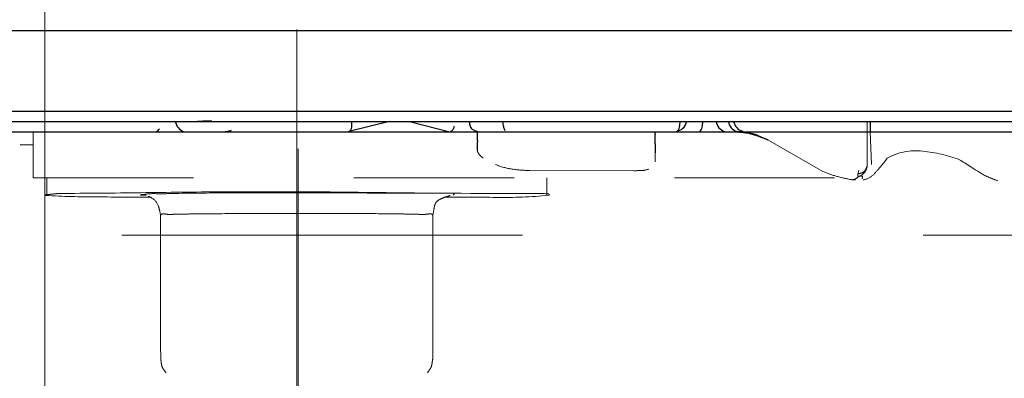
# Model space of a CAD drawing. Units: millimetres. Extents: x 0 to 250, y -250 to 0.
# Drawn here: x 174 to 179, y -182 to -180 of the extents above; entities that cross this region are included whole.
import ezdxf

# ---------------------------------------------------------------- set-up
doc = ezdxf.new("R2010")
doc.units = ezdxf.units.MM
doc.header["$MEASUREMENT"] = 0
for name, pattern in [('AI-Linetype-10031', [1.411111, 0.705556, -0.705556]), ('AI-Linetype-10032', [1.411111, 0.705556, -0.705556]), ('AI-Linetype-10033', [1.411111, 0.705556, -0.705556]), ('AI-Linetype-10034', [1.411111, 0.705556, -0.705556]), ('AI-Linetype-10035', [1.411111, 0.705556, -0.705556]), ('AI-Linetype-10036', [1.411111, 0.705556, -0.705556]), ('AI-Linetype-10037', [1.411111, 0.705556, -0.705556]), ('AI-Linetype-10038', [1.411111, 0.705556, -0.705556]), ('AI-Linetype-10039', [1.411111, 0.705556, -0.705556]), ('AI-Linetype-10040', [1.411111, 0.705556, -0.705556]), ('AI-Linetype-10041', [1.411111, 0.705556, -0.705556]), ('AI-Linetype-10088', [1.411111, 0.705556, -0.705556]), ('AI-Linetype-10089', [1.411111, 0.705556, -0.705556]), ('AI-Linetype-10120', [1.411111, 0.705556, -0.705556]), ('AI-Linetype-10121', [1.411111, 0.705556, -0.705556]), ('AI-Linetype-10236', [1.411111, 0.705556, -0.705556]), ('AI-Linetype-10270', [1.411111, 0.705556, -0.705556]), ('AI-Linetype-10271', [1.411111, 0.705556, -0.705556]), ('AI-Linetype-10272', [1.411111, 0.705556, -0.705556]), ('AI-Linetype-10273', [1.411111, 0.705556, -0.705556]), ('AI-Linetype-10292', [1.411111, 0.705556, -0.705556]), ('AI-Linetype-10293', [1.411111, 0.705556, -0.705556]), ('AI-Linetype-10294', [1.411111, 0.705556, -0.705556]), ('AI-Linetype-10295', [1.411111, 0.705556, -0.705556]), ('AI-Linetype-10296', [1.411111, 0.705556, -0.705556]), ('AI-Linetype-10297', [1.411111, 0.705556, -0.705556]), ('AI-Linetype-10298', [1.411111, 0.705556, -0.705556]), ('AI-Linetype-10299', [1.411111, 0.705556, -0.705556]), ('AI-Linetype-10300', [1.411111, 0.705556, -0.705556]), ('AI-Linetype-10301', [1.411111, 0.705556, -0.705556]), ('AI-Linetype-10302', [1.411111, 0.705556, -0.705556]), ('AI-Linetype-10329', [1.411111, 0.705556, -0.705556]), ('AI-Linetype-10330', [1.411111, 0.705556, -0.705556]), ('AI-Linetype-10331', [1.411111, 0.705556, -0.705556]), ('AI-Linetype-10332', [1.411111, 0.705556, -0.705556]), ('AI-Linetype-10382', [1.411111, 0.705556, -0.705556]), ('AI-Linetype-10383', [1.411111, 0.705556, -0.705556]), ('AI-Linetype-10384', [1.411111, 0.705556, -0.705556]), ('AI-Linetype-10385', [1.411111, 0.705556, -0.705556]), ('AI-Linetype-10441', [1.411111, 0.705556, -0.705556]), ('AI-Linetype-10442', [1.411111, 0.705556, -0.705556]), ('AI-Linetype-10453', [1.411111, 0.705556, -0.705556]), ('AI-Linetype-10454', [1.411111, 0.705556, -0.705556]), ('AI-Linetype-10455', [1.411111, 0.705556, -0.705556]), ('AI-Linetype-10456', [1.411111, 0.705556, -0.705556]), ('AI-Linetype-10457', [1.411111, 0.705556, -0.705556]), ('AI-Linetype-10467', [1.411111, 0.705556, -0.705556]), ('AI-Linetype-10468', [1.411111, 0.705556, -0.705556]), ('AI-Linetype-10469', [1.411111, 0.705556, -0.705556]), ('AI-Linetype-10470', [1.411111, 0.705556, -0.705556]), ('AI-Linetype-10474', [1.411111, 0.705556, -0.705556]), ('AI-Linetype-10475', [1.411111, 0.705556, -0.705556]), ('AI-Linetype-10476', [1.411111, 0.705556, -0.705556]), ('AI-Linetype-10477', [1.411111, 0.705556, -0.705556]), ('AI-Linetype-10478', [1.411111, 0.705556, -0.705556]), ('AI-Linetype-10479', [1.411111, 0.705556, -0.705556]), ('AI-Linetype-10480', [1.411111, 0.705556, -0.705556]), ('AI-Linetype-10481', [1.411111, 0.705556, -0.705556]), ('AI-Linetype-10482', [1.411111, 0.705556, -0.705556]), ('AI-Linetype-10483', [1.411111, 0.705556, -0.705556]), ('AI-Linetype-10484', [1.411111, 0.705556, -0.705556]), ('AI-Linetype-10485', [1.411111, 0.705556, -0.705556]), ('AI-Linetype-10486', [1.411111, 0.705556, -0.705556]), ('AI-Linetype-10487', [1.411111, 0.705556, -0.705556]), ('AI-Linetype-10488', [1.411111, 0.705556, -0.705556]), ('AI-Linetype-10489', [1.411111, 0.705556, -0.705556]), ('AI-Linetype-10490', [1.411111, 0.705556, -0.705556]), ('AI-Linetype-10491', [1.411111, 0.705556, -0.705556]), ('AI-Linetype-10492', [1.411111, 0.705556, -0.705556]), ('AI-Linetype-10493', [1.411111, 0.705556, -0.705556]), ('AI-Linetype-10494', [1.411111, 0.705556, -0.705556]), ('AI-Linetype-10495', [1.411111, 0.705556, -0.705556]), ('AI-Linetype-10496', [1.411111, 0.705556, -0.705556]), ('AI-Linetype-10497', [1.411111, 0.705556, -0.705556]), ('AI-Linetype-10498', [1.411111, 0.705556, -0.705556]), ('AI-Linetype-10499', [1.411111, 0.705556, -0.705556]), ('AI-Linetype-10500', [1.411111, 0.705556, -0.705556]), ('AI-Linetype-10501', [1.411111, 0.705556, -0.705556]), ('AI-Linetype-10502', [1.411111, 0.705556, -0.705556]), ('AI-Linetype-10503', [1.411111, 0.705556, -0.705556]), ('AI-Linetype-10504', [1.411111, 0.705556, -0.705556]), ('AI-Linetype-10505', [1.411111, 0.705556, -0.705556]), ('AI-Linetype-10506', [1.411111, 0.705556, -0.705556]), ('AI-Linetype-10507', [1.411111, 0.705556, -0.705556]), ('AI-Linetype-10508', [1.411111, 0.705556, -0.705556]), ('AI-Linetype-10509', [1.411111, 0.705556, -0.705556]), ('AI-Linetype-10510', [1.411111, 0.705556, -0.705556]), ('AI-Linetype-10511', [1.411111, 0.705556, -0.705556]), ('AI-Linetype-10512', [1.411111, 0.705556, -0.705556]), ('AI-Linetype-10513', [1.411111, 0.705556, -0.705556]), ('AI-Linetype-10525', [1.411111, 0.705556, -0.705556]), ('AI-Linetype-10526', [1.411111, 0.705556, -0.705556]), ('AI-Linetype-10527', [1.411111, 0.705556, -0.705556]), ('AI-Linetype-10528', [1.411111, 0.705556, -0.705556]), ('AI-Linetype-10529', [1.411111, 0.705556, -0.705556]), ('AI-Linetype-10530', [1.411111, 0.705556, -0.705556]), ('AI-Linetype-10531', [1.411111, 0.705556, -0.705556]), ('AI-Linetype-10615', [1.411111, 0.705556, -0.705556]), ('AI-Linetype-10623', [1.411111, 0.705556, -0.705556]), ('AI-Linetype-10624', [1.411111, 0.705556, -0.705556]), ('AI-Linetype-10626', [1.411111, 0.705556, -0.705556]), ('AI-Linetype-10627', [1.411111, 0.705556, -0.705556]), ('AI-Linetype-11102', [9.172222, 1.411111, -1.763889, 4.233333, -1.763889]), ('AI-Linetype-12658', [3.527778, 1.763889, -1.763889]), ('AI-Linetype-13169', [9.172222, 1.411111, -1.763889, 4.233333, -1.763889])]:
    doc.linetypes.add(name, pattern=pattern)
doc.layers.add('Layer 1', color=7, linetype='Continuous', lineweight=0)

msp = doc.modelspace()

# ---------------------------------------------------------------- linework, layer by layer
at = {"layer": 'Layer 1', "color": 0, "lineweight": 15}
msp.add_line((174.5702, -185.6363), (174.5702, -96.424), dxfattribs=at)
at = {"layer": 'Layer 1', "color": 0, "lineweight": 25}
for p, q in [((165.6364, -180.1418), (199.5621, -180.1413)), ((173.4819, -180.4967), (180.4003, -180.4968)), ((173.4272, -180.5428), (180.4612, -180.5428)), ((176.087, -180.5425), (175.9086, -180.5871)), ((176.1751, -180.5428), (176.3535, -180.5874)), ((178.2036, -180.5428), (178.2036, -180.5863)), ((166.1418, -180.5874), (199.0528, -180.5874)), ((166.9598, -180.5874), (177.6198, -180.5874)), ((177.6319, -180.5877), (177.6198, -180.5874)), ((177.6437, -180.5863), (177.6319, -180.5877)), ((174.5191, -180.6461), (174.4615, -180.6454))]:
    msp.add_line(p, q, dxfattribs=at)
at = {"layer": 'Layer 1', "color": 0, "linetype": 'AI-Linetype-13169', "lineweight": 15}
msp.add_line((175.6789, -186.3237), (175.6789, -180.1373), dxfattribs=at)
at = {"layer": 'Layer 1', "color": 0, "linetype": 'AI-Linetype-10332', "lineweight": 18}
msp.add_line((178.191, -180.7382), (178.191, -180.5448), dxfattribs=at)
at = {"layer": 'Layer 1', "color": 0, "linetype": 'AI-Linetype-10236', "lineweight": 18}
for p, q in [((174.5191, -180.5874), (174.5191, -180.7912)), ((174.5191, -180.7912), (178.733, -180.7912))]:
    msp.add_line(p, q, dxfattribs=at)
at = {"layer": 'Layer 1', "color": 0, "linetype": 'AI-Linetype-10615', "lineweight": 18}
msp.add_line((178.2097, -180.7316), (178.2036, -180.5863), dxfattribs=at)
at = {"layer": 'Layer 1', "color": 0, "linetype": 'AI-Linetype-10467', "lineweight": 18}
msp.add_line((177.7536, -180.6233), (177.9957, -180.7631), dxfattribs=at)
at = {"layer": 'Layer 1', "color": 0, "linetype": 'AI-Linetype-11102', "lineweight": 15}
msp.add_line((175.6845, -186.8446), (175.6845, -180.6632), dxfattribs=at)
at = {"layer": 'Layer 1', "color": 0, "linetype": 'AI-Linetype-10455', "lineweight": 18}
msp.add_line((176.7045, -180.7586), (177.1627, -180.7596), dxfattribs=at)
at = {"layer": 'Layer 1', "color": 0, "linetype": 'AI-Linetype-10329', "lineweight": 18}
for p, q in [((178.1529, -180.7573), (178.1497, -180.7738)), ((178.1497, -180.7738), (178.1497, -180.7848))]:
    msp.add_line(p, q, dxfattribs=at)
at = {"layer": 'Layer 1', "color": 0, "linetype": 'AI-Linetype-10502', "lineweight": 18}
for p, q in [((178.6687, -180.7563), (178.6777, -180.7619)), ((178.6777, -180.7619), (178.6866, -180.7675))]:
    msp.add_line(p, q, dxfattribs=at)
at = {"layer": 'Layer 1', "color": 0, "linetype": 'AI-Linetype-10624', "lineweight": 18}
msp.add_line((174.5779, -180.7912), (174.5779, -180.8652), dxfattribs=at)
at = {"layer": 'Layer 1', "color": 0, "linetype": 'AI-Linetype-10623', "lineweight": 18}
msp.add_line((176.7793, -180.7912), (176.7793, -180.8652), dxfattribs=at)
at = {"layer": 'Layer 1', "color": 0, "linetype": 'AI-Linetype-10470', "lineweight": 18}
msp.add_line((178.122, -180.7988), (178.1387, -180.7991), dxfattribs=at)
at = {"layer": 'Layer 1', "color": 0, "linetype": 'AI-Linetype-10272', "lineweight": 18}
msp.add_line((178.1538, -180.7845), (178.1696, -180.7831), dxfattribs=at)
at = {"layer": 'Layer 1', "color": 0, "linetype": 'AI-Linetype-10036', "lineweight": 18}
for p, q in [((175.6072, -180.8569), (175.5357, -180.857)), ((175.6786, -180.8567), (175.6072, -180.8569))]:
    msp.add_line(p, q, dxfattribs=at)
at = {"layer": 'Layer 1', "color": 0, "linetype": 'AI-Linetype-10033', "lineweight": 18}
msp.add_line((175.9888, -180.8577), (175.9267, -180.8573), dxfattribs=at)
at = {"layer": 'Layer 1', "color": 0, "linetype": 'AI-Linetype-10527', "lineweight": 18}
for p, q in [((175.0791, -180.9543), (175.0792, -181.2718)), ((175.0792, -181.2718), (175.0793, -181.3353)), ((175.0793, -181.3353), (175.0795, -181.3987)), ((175.0795, -181.3987), (175.0796, -181.4622)), ((175.0796, -181.4622), (175.0797, -181.5257)), ((175.0797, -181.5257), (175.0798, -181.5892))]:
    msp.add_line(p, q, dxfattribs=at)
at = {"layer": 'Layer 1', "color": 0, "linetype": 'AI-Linetype-10485', "lineweight": 18}
msp.add_line((175.705, -180.947), (175.6186, -180.9471), dxfattribs=at)
at = {"layer": 'Layer 1', "color": 0, "linetype": 'AI-Linetype-10482', "lineweight": 18}
msp.add_line((175.8436, -180.9473), (175.8106, -180.9472), dxfattribs=at)
at = {"layer": 'Layer 1', "color": 0, "linetype": 'AI-Linetype-10509', "lineweight": 18}
for p, q in [((176.2781, -180.9543), (176.2781, -181.2718)), ((176.2781, -181.2718), (176.2779, -181.3353)), ((176.2779, -181.3353), (176.2778, -181.3987)), ((176.2778, -181.3987), (176.2777, -181.4622)), ((176.2777, -181.4622), (176.2775, -181.5257)), ((176.2775, -181.5257), (176.2774, -181.5892))]:
    msp.add_line(p, q, dxfattribs=at)
at = {"layer": 'Layer 1', "color": 0, "linetype": 'AI-Linetype-12658', "lineweight": 18}
msp.add_line((204.8948, -181.0431), (160.2999, -181.0431), dxfattribs=at)
at = {"layer": 'Layer 1', "color": 0, "lineweight": 25}
for points in [[(175.144, -180.5428), (175.1462, -180.5532), (175.1509, -180.5629), (175.1577, -180.571)], [(175.2734, -180.5417), (175.2631, -180.5419), (175.2527, -180.5423), (175.2424, -180.5428)], [(175.3045, -180.5413), (175.2941, -180.5413), (175.2838, -180.5415), (175.2734, -180.5417)], [(175.9207, -180.5679), (175.9216, -180.5596), (175.9222, -180.5512), (175.9223, -180.5428)], [(176.4377, -180.5444), (176.4392, -180.5507), (176.4409, -180.5571), (176.4428, -180.5633)], [(176.5854, -180.5444), (176.586, -180.5512), (176.587, -180.558), (176.5885, -180.5646)], [(177.3508, -180.5863), (177.3721, -180.5827), (177.3893, -180.5668), (177.3945, -180.5458)], [(177.3641, -180.5674), (177.3654, -180.5587), (177.3664, -180.55), (177.367, -180.5413)], [(177.464, -180.5681), (177.4652, -180.5597), (177.4661, -180.5513), (177.4668, -180.5428)], [(177.5252, -180.5426), (177.5281, -180.5631), (177.5425, -180.5801), (177.5621, -180.5864)], [(177.5791, -180.5426), (177.5821, -180.5631), (177.5964, -180.5801), (177.6161, -180.5864)], [(177.6024, -180.5418), (177.6064, -180.5623), (177.6212, -180.579), (177.641, -180.5855)], [(175.0592, -180.5874), (175.0624, -180.586), (175.0655, -180.5842), (175.0683, -180.5821)], [(175.0683, -180.5821), (175.0711, -180.58), (175.0735, -180.5773), (175.0752, -180.5742)], [(175.1577, -180.571), (175.1645, -180.5791), (175.1736, -180.5848), (175.1838, -180.5874)], [(175.3609, -180.5874), (175.3662, -180.5874), (175.3715, -180.5867), (175.3767, -180.5854)], [(175.3767, -180.5854), (175.3818, -180.5841), (175.3869, -180.5824), (175.3918, -180.5803)], [(175.9086, -180.5871), (175.9153, -180.5829), (175.9198, -180.5758), (175.9207, -180.5679)], [(176.3545, -180.5874), (176.3594, -180.5854), (176.3636, -180.5821), (176.3667, -180.5779)], [(176.3667, -180.5779), (176.3699, -180.5736), (176.3723, -180.5688), (176.374, -180.5638)], [(176.4428, -180.5633), (176.4447, -180.5694), (176.4486, -180.5746), (176.454, -180.578)], [(176.454, -180.578), (176.4575, -180.5803), (176.4613, -180.5822), (176.4653, -180.5837)], [(176.4653, -180.5837), (176.4693, -180.5851), (176.4733, -180.5864), (176.4774, -180.5874)], [(176.4741, -180.6279), (176.4745, -180.6144), (176.4747, -180.6009), (176.4748, -180.5874)], [(176.5885, -180.5646), (176.5899, -180.5713), (176.5928, -180.5775), (176.5969, -180.5829)], [(177.2561, -180.5874), (177.2561, -180.5918), (177.2562, -180.5963), (177.2563, -180.6007)], [(177.351, -180.5874), (177.358, -180.5829), (177.3628, -180.5756), (177.3641, -180.5674)], [(177.4514, -180.5874), (177.4583, -180.5832), (177.4629, -180.5761), (177.464, -180.5681)], [(177.6198, -180.5874), (177.6267, -180.5885), (177.6336, -180.5894), (177.6405, -180.5903)], [(177.6936, -180.6023), (177.6734, -180.5958), (177.6528, -180.591), (177.6319, -180.5877)], [(177.6405, -180.5903), (177.6475, -180.5913), (177.6544, -180.592), (177.6614, -180.5926)], [(177.7083, -180.6045), (177.6934, -180.5979), (177.6776, -180.5939), (177.6614, -180.5926)], [(176.4741, -180.6279), (176.4737, -180.6413), (176.4735, -180.6548), (176.4734, -180.6683)], [(177.2566, -180.614), (177.2566, -180.6096), (177.2564, -180.6051), (177.2563, -180.6007)], [(177.2568, -180.6273), (177.2568, -180.6229), (177.2567, -180.6184), (177.2566, -180.614)], [(177.2568, -180.6406), (177.2568, -180.6362), (177.2568, -180.6317), (177.2568, -180.6273)], [(177.7536, -180.6233), (177.7337, -180.6158), (177.7137, -180.6088), (177.6936, -180.6023)], [(177.7083, -180.6045), (177.7232, -180.611), (177.7383, -180.6173), (177.7536, -180.6233)], [(177.2568, -180.6406), (177.2567, -180.6539), (177.2566, -180.6672), (177.2566, -180.6805)]]:
    msp.add_open_spline(points, degree=3, dxfattribs=at)
at = {"layer": 'Layer 1', "color": 0, "linetype": 'AI-Linetype-10441', "lineweight": 18}
msp.add_open_spline([(176.4739, -180.6706), (176.4752, -180.6775), (176.4784, -180.6839), (176.4832, -180.689)], degree=3, dxfattribs=at)
at = {"layer": 'Layer 1', "color": 0, "linetype": 'AI-Linetype-10626', "lineweight": 18}
msp.add_open_spline([(177.2566, -180.6805), (177.2565, -180.6938), (177.2565, -180.7071), (177.2566, -180.7204)], degree=3, dxfattribs=at)
at = {"layer": 'Layer 1', "color": 0, "linetype": 'AI-Linetype-10498', "lineweight": 18}
msp.add_open_spline([(178.2783, -180.7042), (178.3263, -180.678), (178.3811, -180.667), (178.4354, -180.6729)], degree=3, dxfattribs=at)
at = {"layer": 'Layer 1', "color": 0, "linetype": 'AI-Linetype-10499', "lineweight": 18}
msp.add_open_spline([(178.4354, -180.6729), (178.4908, -180.6789), (178.5453, -180.6917), (178.5975, -180.7112)], degree=3, dxfattribs=at)
at = {"layer": 'Layer 1', "color": 0, "linetype": 'AI-Linetype-10442', "lineweight": 18}
msp.add_open_spline([(176.4832, -180.689), (176.488, -180.6943), (176.4934, -180.699), (176.4992, -180.7033)], degree=3, dxfattribs=at)
at = {"layer": 'Layer 1', "color": 0, "linetype": 'AI-Linetype-10496', "lineweight": 18}
msp.add_open_spline([(178.2499, -180.741), (178.2548, -180.735), (178.2597, -180.729), (178.2645, -180.7229)], degree=3, dxfattribs=at)
at = {"layer": 'Layer 1', "color": 0, "linetype": 'AI-Linetype-10497', "lineweight": 18}
msp.add_open_spline([(178.2645, -180.7229), (178.2693, -180.7168), (178.2739, -180.7106), (178.2783, -180.7042)], degree=3, dxfattribs=at)
at = {"layer": 'Layer 1', "color": 0, "linetype": 'AI-Linetype-10500', "lineweight": 18}
msp.add_open_spline([(178.5975, -180.7112), (178.6094, -180.7187), (178.6213, -180.7262), (178.6331, -180.7338)], degree=3, dxfattribs=at)
at = {"layer": 'Layer 1', "color": 0, "linetype": 'AI-Linetype-10453', "lineweight": 18}
msp.add_open_spline([(176.5539, -180.7317), (176.5774, -180.7419), (176.6022, -180.7489), (176.6276, -180.7524)], degree=3, dxfattribs=at)
at = {"layer": 'Layer 1', "color": 0, "linetype": 'AI-Linetype-10454', "lineweight": 18}
msp.add_open_spline([(176.6276, -180.7524), (176.6531, -180.7559), (176.6788, -180.758), (176.7045, -180.7586)], degree=3, dxfattribs=at)
at = {"layer": 'Layer 1', "color": 0, "linetype": 'AI-Linetype-10456', "lineweight": 18}
msp.add_open_spline([(177.1627, -180.7596), (177.1739, -180.7592), (177.1852, -180.7588), (177.1964, -180.7586)], degree=3, dxfattribs=at)
at = {"layer": 'Layer 1', "color": 0, "linetype": 'AI-Linetype-10457', "lineweight": 18}
msp.add_open_spline([(177.1964, -180.7586), (177.2076, -180.7584), (177.2186, -180.7561), (177.2289, -180.7519)], degree=3, dxfattribs=at)
at = {"layer": 'Layer 1', "color": 0, "linetype": 'AI-Linetype-10468', "lineweight": 18}
msp.add_open_spline([(177.9957, -180.7631), (178.016, -180.7715), (178.0367, -180.7786), (178.0579, -180.7844)], degree=3, dxfattribs=at)
at = {"layer": 'Layer 1', "color": 0, "linetype": 'AI-Linetype-10382', "lineweight": 18}
msp.add_open_spline([(178.1497, -180.7738), (178.1559, -180.7721), (178.162, -180.7702), (178.1681, -180.7681)], degree=3, dxfattribs=at)
at = {"layer": 'Layer 1', "color": 0, "linetype": 'AI-Linetype-10330', "lineweight": 18}
msp.add_open_spline([(178.1497, -180.7848), (178.1607, -180.7834), (178.1706, -180.7776), (178.1773, -180.7688)], degree=3, dxfattribs=at)
at = {"layer": 'Layer 1', "color": 0, "linetype": 'AI-Linetype-10383', "lineweight": 18}
msp.add_open_spline([(178.1681, -180.7681), (178.174, -180.766), (178.1789, -180.762), (178.1822, -180.7566)], degree=3, dxfattribs=at)
at = {"layer": 'Layer 1', "color": 0, "linetype": 'AI-Linetype-10331', "lineweight": 18}
msp.add_open_spline([(178.1773, -180.7688), (178.1841, -180.7598), (178.1888, -180.7493), (178.191, -180.7382)], degree=3, dxfattribs=at)
at = {"layer": 'Layer 1', "color": 0, "linetype": 'AI-Linetype-10384', "lineweight": 18}
msp.add_open_spline([(178.1822, -180.7566), (178.1843, -180.7531), (178.1861, -180.7493), (178.1875, -180.7454)], degree=3, dxfattribs=at)
at = {"layer": 'Layer 1', "color": 0, "linetype": 'AI-Linetype-10385', "lineweight": 18}
msp.add_open_spline([(178.1875, -180.7454), (178.1888, -180.7415), (178.19, -180.7375), (178.191, -180.7334)], degree=3, dxfattribs=at)
at = {"layer": 'Layer 1', "color": 0, "linetype": 'AI-Linetype-10495', "lineweight": 18}
msp.add_open_spline([(178.216, -180.7784), (178.2279, -180.7665), (178.2392, -180.754), (178.2499, -180.741)], degree=3, dxfattribs=at)
at = {"layer": 'Layer 1', "color": 0, "linetype": 'AI-Linetype-10501', "lineweight": 18}
msp.add_open_spline([(178.6331, -180.7338), (178.6449, -180.7413), (178.6568, -180.7488), (178.6687, -180.7563)], degree=3, dxfattribs=at)
at = {"layer": 'Layer 1', "color": 0, "linetype": 'AI-Linetype-10503', "lineweight": 18}
msp.add_open_spline([(178.6866, -180.7675), (178.6987, -180.7755), (178.7116, -180.7824), (178.725, -180.7879)], degree=3, dxfattribs=at)
at = {"layer": 'Layer 1', "color": 0, "linetype": 'AI-Linetype-10469', "lineweight": 18}
msp.add_open_spline([(178.0579, -180.7844), (178.079, -180.7902), (178.1004, -180.795), (178.122, -180.7988)], degree=3, dxfattribs=at)
at = {"layer": 'Layer 1', "color": 0, "linetype": 'AI-Linetype-10270', "lineweight": 18}
msp.add_open_spline([(178.122, -180.7988), (178.128, -180.7991), (178.1339, -180.7977), (178.1391, -180.7949)], degree=3, dxfattribs=at)
at = {"layer": 'Layer 1', "color": 0, "linetype": 'AI-Linetype-10271', "lineweight": 18}
msp.add_open_spline([(178.1391, -180.7949), (178.1444, -180.792), (178.1493, -180.7885), (178.1538, -180.7845)], degree=3, dxfattribs=at)
at = {"layer": 'Layer 1', "color": 0, "linetype": 'AI-Linetype-10273', "lineweight": 18}
msp.add_open_spline([(178.1696, -180.7831), (178.1694, -180.7872), (178.169, -180.7913), (178.1684, -180.7954)], degree=3, dxfattribs=at)
at = {"layer": 'Layer 1', "color": 0, "linetype": 'AI-Linetype-10494', "lineweight": 18}
msp.add_open_spline([(178.1732, -180.7993), (178.1894, -180.7973), (178.2045, -180.79), (178.216, -180.7784)], degree=3, dxfattribs=at)
at = {"layer": 'Layer 1', "color": 0, "linetype": 'AI-Linetype-10504', "lineweight": 18}
msp.add_open_spline([(178.725, -180.7879), (178.7385, -180.7934), (178.752, -180.7988), (178.7656, -180.8041)], degree=3, dxfattribs=at)
at = {"layer": 'Layer 1', "color": 0, "linetype": 'AI-Linetype-10299', "lineweight": 18}
msp.add_open_spline([(175.0145, -180.8559), (174.8954, -180.8577), (174.7763, -180.8588), (174.6572, -180.8591)], degree=3, dxfattribs=at)
at = {"layer": 'Layer 1', "color": 0, "linetype": 'AI-Linetype-10298', "lineweight": 18}
msp.add_open_spline([(175.3718, -180.8522), (175.2527, -180.8529), (175.1336, -180.8541), (175.0145, -180.8559)], degree=3, dxfattribs=at)
at = {"layer": 'Layer 1', "color": 0, "linetype": 'AI-Linetype-10037', "lineweight": 18}
msp.add_open_spline([(175.5357, -180.857), (175.4642, -180.857), (175.3927, -180.8572), (175.3213, -180.8573)], degree=3, dxfattribs=at)
at = {"layer": 'Layer 1', "color": 0, "linetype": 'AI-Linetype-10297', "lineweight": 18}
msp.add_open_spline([(176.032, -180.8552), (175.812, -180.852), (175.5919, -180.851), (175.3718, -180.8522)], degree=3, dxfattribs=at)
at = {"layer": 'Layer 1', "color": 0, "linetype": 'AI-Linetype-10035', "lineweight": 18}
msp.add_open_spline([(175.8027, -180.8569), (175.7613, -180.8569), (175.72, -180.8568), (175.6786, -180.8567)], degree=3, dxfattribs=at)
at = {"layer": 'Layer 1', "color": 0, "linetype": 'AI-Linetype-10034', "lineweight": 18}
msp.add_open_spline([(175.9267, -180.8573), (175.8854, -180.857), (175.844, -180.8569), (175.8027, -180.8569)], degree=3, dxfattribs=at)
at = {"layer": 'Layer 1', "color": 0, "linetype": 'AI-Linetype-10296', "lineweight": 18}
msp.add_open_spline([(176.6922, -180.8591), (176.4722, -180.8597), (176.2521, -180.8585), (176.032, -180.8552)], degree=3, dxfattribs=at)
at = {"layer": 'Layer 1', "color": 0, "linetype": 'AI-Linetype-10302', "lineweight": 18}
msp.add_open_spline([(174.5891, -180.8637), (174.5835, -180.8644), (174.5779, -180.8652), (174.5723, -180.866)], degree=3, dxfattribs=at)
at = {"layer": 'Layer 1', "color": 0, "linetype": 'AI-Linetype-10120', "lineweight": 18}
msp.add_open_spline([(174.5723, -180.8678), (174.649, -180.8725), (174.7259, -180.8749), (174.8027, -180.8749)], degree=3, dxfattribs=at)
at = {"layer": 'Layer 1', "color": 0, "linetype": 'AI-Linetype-10301', "lineweight": 18}
msp.add_open_spline([(174.6231, -180.8603), (174.6117, -180.8611), (174.6004, -180.8622), (174.5891, -180.8637)], degree=3, dxfattribs=at)
at = {"layer": 'Layer 1', "color": 0, "linetype": 'AI-Linetype-10300', "lineweight": 18}
msp.add_open_spline([(174.6572, -180.8591), (174.6459, -180.8591), (174.6345, -180.8595), (174.6231, -180.8603)], degree=3, dxfattribs=at)
at = {"layer": 'Layer 1', "color": 0, "linetype": 'AI-Linetype-10121', "lineweight": 18}
msp.add_open_spline([(174.8027, -180.8749), (174.8796, -180.875), (174.9565, -180.8754), (175.0334, -180.876)], degree=3, dxfattribs=at)
at = {"layer": 'Layer 1', "color": 0, "linetype": 'AI-Linetype-10041', "lineweight": 18}
msp.add_open_spline([(175.0071, -180.8633), (175.0018, -180.8641), (174.9966, -180.8646), (174.9913, -180.865)], degree=3, dxfattribs=at)
at = {"layer": 'Layer 1', "color": 0, "linetype": 'AI-Linetype-10089', "lineweight": 18}
msp.add_open_spline([(175.0033, -180.8666), (174.9993, -180.8666), (174.9953, -180.8664), (174.9913, -180.8662)], degree=3, dxfattribs=at)
at = {"layer": 'Layer 1', "color": 0, "linetype": 'AI-Linetype-10088', "lineweight": 18}
msp.add_open_spline([(175.0152, -180.8671), (175.0112, -180.8668), (175.0072, -180.8667), (175.0033, -180.8666)], degree=3, dxfattribs=at)
at = {"layer": 'Layer 1', "color": 0, "linetype": 'AI-Linetype-10040', "lineweight": 18}
msp.add_open_spline([(175.0568, -180.8603), (175.0402, -180.8599), (175.0235, -180.8609), (175.0071, -180.8633)], degree=3, dxfattribs=at)
at = {"layer": 'Layer 1', "color": 0, "linetype": 'AI-Linetype-10627', "lineweight": 18}
msp.add_open_spline([(175.0396, -180.8786), (175.0351, -180.8762), (175.0305, -180.8739), (175.0258, -180.8718)], degree=3, dxfattribs=at)
at = {"layer": 'Layer 1', "color": 0, "linetype": 'AI-Linetype-10525', "lineweight": 18}
msp.add_open_spline([(175.0386, -180.8779), (175.0543, -180.8865), (175.0659, -180.901), (175.0707, -180.9182)], degree=3, dxfattribs=at)
at = {"layer": 'Layer 1', "color": 0, "linetype": 'AI-Linetype-10039', "lineweight": 18}
msp.add_open_spline([(175.1068, -180.8603), (175.0902, -180.8608), (175.0735, -180.8608), (175.0568, -180.8603)], degree=3, dxfattribs=at)
at = {"layer": 'Layer 1', "color": 0, "linetype": 'AI-Linetype-10038', "lineweight": 18}
msp.add_open_spline([(175.3213, -180.8573), (175.2498, -180.8575), (175.1783, -180.8585), (175.1068, -180.8603)], degree=3, dxfattribs=at)
at = {"layer": 'Layer 1', "color": 0, "linetype": 'AI-Linetype-10032', "lineweight": 18}
msp.add_open_spline([(176.3673, -180.8579), (176.2411, -180.8586), (176.1149, -180.8586), (175.9888, -180.8577)], degree=3, dxfattribs=at)
at = {"layer": 'Layer 1', "color": 0, "linetype": 'AI-Linetype-10507', "lineweight": 18}
msp.add_open_spline([(176.307, -180.8862), (176.2959, -180.8921), (176.288, -180.9027), (176.2855, -180.9151)], degree=3, dxfattribs=at)
at = {"layer": 'Layer 1', "color": 0, "linetype": 'AI-Linetype-10506', "lineweight": 18}
msp.add_open_spline([(176.3304, -180.8762), (176.3224, -180.8789), (176.3145, -180.8822), (176.307, -180.8862)], degree=3, dxfattribs=at)
at = {"layer": 'Layer 1', "color": 0, "linetype": 'AI-Linetype-10292', "lineweight": 18}
msp.add_open_spline([(176.3262, -180.876), (176.4031, -180.8754), (176.4801, -180.8756), (176.557, -180.8768)], degree=3, dxfattribs=at)
at = {"layer": 'Layer 1', "color": 0, "linetype": 'AI-Linetype-10505', "lineweight": 18}
msp.add_open_spline([(176.3548, -180.8684), (176.3466, -180.8709), (176.3385, -180.8735), (176.3304, -180.8762)], degree=3, dxfattribs=at)
at = {"layer": 'Layer 1', "color": 0, "linetype": 'AI-Linetype-10031', "lineweight": 18}
msp.add_open_spline([(176.3675, -180.8659), (176.3697, -180.8657), (176.3714, -180.8639), (176.3713, -180.8617), (176.3712, -180.8595), (176.3695, -180.8578), (176.3673, -180.8579)], degree=3, knots=[0, 0, 0, 0, 1, 1, 1, 2, 2, 2, 2], dxfattribs=at)
at = {"layer": 'Layer 1', "color": 0, "linetype": 'AI-Linetype-10293', "lineweight": 18}
msp.add_open_spline([(176.557, -180.8768), (176.6339, -180.8779), (176.7108, -180.8748), (176.7874, -180.8676)], degree=3, dxfattribs=at)
at = {"layer": 'Layer 1', "color": 0, "linetype": 'AI-Linetype-10295', "lineweight": 18}
msp.add_open_spline([(176.7872, -180.861), (176.7556, -180.8596), (176.7239, -180.859), (176.6922, -180.8591)], degree=3, dxfattribs=at)
at = {"layer": 'Layer 1', "color": 0, "linetype": 'AI-Linetype-10294', "lineweight": 18}
msp.add_open_spline([(176.7874, -180.8676), (176.7892, -180.8674), (176.7905, -180.8658), (176.7904, -180.864), (176.7902, -180.8623), (176.7889, -180.8611), (176.7872, -180.861)], degree=3, knots=[0, 0, 0, 0, 1, 1, 1, 2, 2, 2, 2], dxfattribs=at)
at = {"layer": 'Layer 1', "color": 0, "linetype": 'AI-Linetype-10526', "lineweight": 18}
msp.add_open_spline([(175.0707, -180.9182), (175.0741, -180.9301), (175.0769, -180.9422), (175.0791, -180.9543)], degree=3, dxfattribs=at)
at = {"layer": 'Layer 1', "color": 0, "linetype": 'AI-Linetype-10508', "lineweight": 18}
msp.add_open_spline([(176.2855, -180.9151), (176.283, -180.9282), (176.2805, -180.9413), (176.2781, -180.9543)], degree=3, dxfattribs=at)
at = {"layer": 'Layer 1', "color": 0, "linetype": 'AI-Linetype-10493', "lineweight": 18}
msp.add_open_spline([(175.096, -180.9492), (175.0898, -180.9477), (175.0834, -180.9497), (175.0791, -180.9543)], degree=3, dxfattribs=at)
at = {"layer": 'Layer 1', "color": 0, "linetype": 'AI-Linetype-10492', "lineweight": 18}
msp.add_open_spline([(175.1161, -180.9516), (175.1093, -180.9515), (175.1026, -180.9507), (175.096, -180.9492)], degree=3, dxfattribs=at)
at = {"layer": 'Layer 1', "color": 0, "linetype": 'AI-Linetype-10491', "lineweight": 18}
msp.add_open_spline([(175.1349, -180.9513), (175.1287, -180.9515), (175.1224, -180.9516), (175.1161, -180.9516)], degree=3, dxfattribs=at)
at = {"layer": 'Layer 1', "color": 0, "linetype": 'AI-Linetype-10490', "lineweight": 18}
msp.add_open_spline([(175.1537, -180.9508), (175.1475, -180.951), (175.1412, -180.9512), (175.1349, -180.9513)], degree=3, dxfattribs=at)
at = {"layer": 'Layer 1', "color": 0, "linetype": 'AI-Linetype-10489', "lineweight": 18}
msp.add_open_spline([(175.1912, -180.95), (175.1787, -180.9501), (175.1662, -180.9504), (175.1537, -180.9508)], degree=3, dxfattribs=at)
at = {"layer": 'Layer 1', "color": 0, "linetype": 'AI-Linetype-10488', "lineweight": 18}
msp.add_open_spline([(175.2287, -180.9496), (175.2162, -180.9497), (175.2037, -180.9499), (175.1912, -180.95)], degree=3, dxfattribs=at)
at = {"layer": 'Layer 1', "color": 0, "linetype": 'AI-Linetype-10487', "lineweight": 18}
msp.add_open_spline([(175.4237, -180.9478), (175.3587, -180.9483), (175.2937, -180.9489), (175.2287, -180.9496)], degree=3, dxfattribs=at)
at = {"layer": 'Layer 1', "color": 0, "linetype": 'AI-Linetype-10486', "lineweight": 18}
msp.add_open_spline([(175.6186, -180.9471), (175.5536, -180.9471), (175.4887, -180.9474), (175.4237, -180.9478)], degree=3, dxfattribs=at)
at = {"layer": 'Layer 1', "color": 0, "linetype": 'AI-Linetype-10484', "lineweight": 18}
msp.add_open_spline([(175.7578, -180.9471), (175.7402, -180.9471), (175.7226, -180.9471), (175.705, -180.947)], degree=3, dxfattribs=at)
at = {"layer": 'Layer 1', "color": 0, "linetype": 'AI-Linetype-10483', "lineweight": 18}
msp.add_open_spline([(175.8106, -180.9472), (175.793, -180.9471), (175.7754, -180.9471), (175.7578, -180.9471)], degree=3, dxfattribs=at)
at = {"layer": 'Layer 1', "color": 0, "linetype": 'AI-Linetype-10481', "lineweight": 18}
msp.add_open_spline([(175.9673, -180.9478), (175.9261, -180.9476), (175.8848, -180.9474), (175.8436, -180.9473)], degree=3, dxfattribs=at)
at = {"layer": 'Layer 1', "color": 0, "linetype": 'AI-Linetype-10480', "lineweight": 18}
msp.add_open_spline([(176.0911, -180.9491), (176.0498, -180.9485), (176.0086, -180.9481), (175.9673, -180.9478)], degree=3, dxfattribs=at)
at = {"layer": 'Layer 1', "color": 0, "linetype": 'AI-Linetype-10479', "lineweight": 18}
msp.add_open_spline([(176.1285, -180.9496), (176.116, -180.9494), (176.1035, -180.9493), (176.0911, -180.9491)], degree=3, dxfattribs=at)
at = {"layer": 'Layer 1', "color": 0, "linetype": 'AI-Linetype-10478', "lineweight": 18}
msp.add_open_spline([(176.166, -180.95), (176.1535, -180.9499), (176.141, -180.9497), (176.1285, -180.9496)], degree=3, dxfattribs=at)
at = {"layer": 'Layer 1', "color": 0, "linetype": 'AI-Linetype-10477', "lineweight": 18}
msp.add_open_spline([(176.2036, -180.951), (176.1911, -180.9505), (176.1786, -180.9502), (176.166, -180.95)], degree=3, dxfattribs=at)
at = {"layer": 'Layer 1', "color": 0, "linetype": 'AI-Linetype-10476', "lineweight": 18}
msp.add_open_spline([(176.2411, -180.9516), (176.2286, -180.9516), (176.2161, -180.9514), (176.2036, -180.951)], degree=3, dxfattribs=at)
at = {"layer": 'Layer 1', "color": 0, "linetype": 'AI-Linetype-10475', "lineweight": 18}
msp.add_open_spline([(176.2613, -180.9492), (176.2547, -180.9507), (176.2479, -180.9515), (176.2411, -180.9516)], degree=3, dxfattribs=at)
at = {"layer": 'Layer 1', "color": 0, "linetype": 'AI-Linetype-10474', "lineweight": 18}
msp.add_open_spline([(176.2781, -180.9543), (176.2739, -180.9497), (176.2674, -180.9477), (176.2613, -180.9492)], degree=3, dxfattribs=at)
at = {"layer": 'Layer 1', "color": 0, "linetype": 'AI-Linetype-10528', "lineweight": 18}
msp.add_open_spline([(175.0798, -181.5892), (175.0808, -181.5934), (175.0815, -181.5977), (175.082, -181.602)], degree=3, dxfattribs=at)
at = {"layer": 'Layer 1', "color": 0, "linetype": 'AI-Linetype-10510', "lineweight": 18}
msp.add_open_spline([(176.2774, -181.5892), (176.2765, -181.5934), (176.2758, -181.5977), (176.2753, -181.602)], degree=3, dxfattribs=at)
at = {"layer": 'Layer 1', "color": 0, "linetype": 'AI-Linetype-10529', "lineweight": 18}
msp.add_open_spline([(175.082, -181.602), (175.0825, -181.6063), (175.0831, -181.6106), (175.0839, -181.6149)], degree=3, dxfattribs=at)
at = {"layer": 'Layer 1', "color": 0, "linetype": 'AI-Linetype-10530', "lineweight": 18}
msp.add_open_spline([(175.0839, -181.6149), (175.085, -181.6213), (175.0876, -181.6273), (175.0915, -181.6325)], degree=3, dxfattribs=at)
at = {"layer": 'Layer 1', "color": 0, "linetype": 'AI-Linetype-10531', "lineweight": 18}
msp.add_open_spline([(175.0915, -181.6325), (175.0954, -181.6377), (175.0991, -181.6431), (175.1024, -181.6487)], degree=3, dxfattribs=at)
at = {"layer": 'Layer 1', "color": 0, "linetype": 'AI-Linetype-10513', "lineweight": 18}
msp.add_open_spline([(176.2658, -181.6325), (176.2618, -181.6377), (176.2582, -181.6431), (176.2548, -181.6487)], degree=3, dxfattribs=at)
at = {"layer": 'Layer 1', "color": 0, "linetype": 'AI-Linetype-10512', "lineweight": 18}
msp.add_open_spline([(176.2734, -181.6149), (176.2722, -181.6213), (176.2696, -181.6273), (176.2658, -181.6325)], degree=3, dxfattribs=at)
at = {"layer": 'Layer 1', "color": 0, "linetype": 'AI-Linetype-10511', "lineweight": 18}
msp.add_open_spline([(176.2753, -181.602), (176.2747, -181.6063), (176.2741, -181.6106), (176.2734, -181.6149)], degree=3, dxfattribs=at)

doc.saveas('drawing.dxf')
